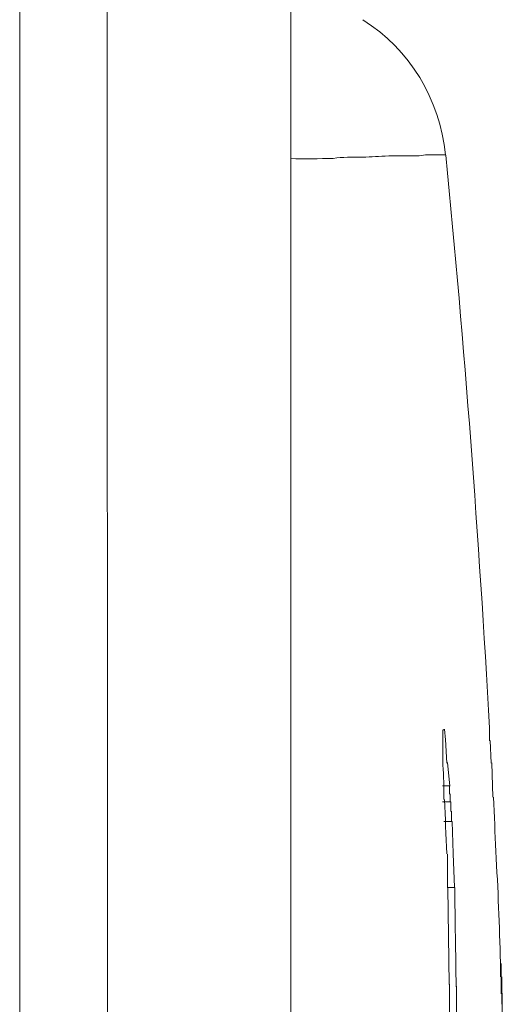
# Model space of a CAD drawing. Extents: x 48 to 513, y 196 to 822.
# Drawn here: x 365 to 366, y 242 to 243 of the extents above; entities that cross this region are included whole.
import ezdxf

# ---------------------------------------------------------------- set-up
doc = ezdxf.new("R2010")
doc.units = 0
doc.header["$MEASUREMENT"] = 0
doc.layers.add('レイヤー 1', color=7, linetype='Continuous', lineweight=0)

msp = doc.modelspace()

# ---------------------------------------------------------------- linework, layer by layer
at = {"layer": 'レイヤー 1', "color": 18, "lineweight": 5, "true_color": 0x040000}
for p, q in [((365.18855, 280.31586), (365.18855, 203.43207)), ((365.26543, 241.87373), (365.26439, 244.94415)), ((365.59926, 242.54462), (365.59926, 242.53319)), ((365.55841, 242.5366), (365.55841, 242.54278)), ((365.55841, 242.53148), (365.55841, 242.5366)), ((365.55891, 242.5426), (365.55891, 242.5426)), ((365.55935, 242.5426), (365.55935, 242.54361)), ((365.55986, 242.54361), (365.56087, 242.53426)), ((365.55841, 242.52138), (365.55841, 242.53167)), ((365.5609, 242.53451), (365.56191, 242.5138)), ((365.5998, 242.5335), (365.60081, 242.5138)), ((365.55841, 242.51229), (365.55841, 242.52157)), ((365.56245, 242.51431), (365.5645, 242.4936)), ((365.60226, 242.484), (365.60122, 242.51399)), ((365.56441, 242.49404), (365.55819, 242.49404)), ((365.56441, 242.49404), (365.56441, 242.48678)), ((365.56491, 242.48703), (365.56491, 242.47977)), ((365.56545, 242.47996), (365.55819, 242.47996)), ((365.56545, 242.47996), (365.56545, 242.47162)), ((365.56595, 242.47194), (365.56595, 242.46259)), ((365.56649, 242.46278), (365.55923, 242.46278)), ((365.56649, 242.46278), (365.5675, 242.43481)), ((365.56245, 242.4052), (365.56245, 242.43412)), ((365.5675, 242.4345), (365.56851, 242.40551)), ((365.56845, 242.4052), (365.56223, 242.4052)), ((365.5639, 242.32033), (365.56286, 242.40513)), ((365.6094, 242.32741), (365.6094, 242.33877)), ((365.56441, 242.3072), (365.56441, 242.32059)), ((365.6094, 242.32741), (365.6094, 242.32223)), ((365.6094, 242.32235), (365.6094, 242.312)), ((365.60993, 242.30316), (365.60993, 242.3269)), ((365.56441, 242.29407), (365.56441, 242.30745))]:
    msp.add_line(p, q, dxfattribs=at)
for points in [[(365.42559, 241.87373), (365.42559, 242.97544), (365.42559, 244.04519), (365.42559, 244.91934)], [(365.60889, 242.33953), (365.60889, 242.33536), (365.60889, 242.32709)]]:
    msp.add_lwpolyline(points, dxfattribs=at)
for points in [[(365.5609, 243.04565), (365.55572, 243.09427), (365.52984, 243.13771), (365.48848, 243.16354)], [(365.59926, 242.54462), (365.58995, 242.71112), (365.57751, 242.87877), (365.56097, 243.04527)], [(365.55935, 242.48198), (365.55935, 242.49227), (365.55935, 242.50263), (365.55831, 242.51197)], [(365.60485, 242.43652), (365.60381, 242.45306), (365.60381, 242.46752), (365.60277, 242.48406)], [(365.56191, 242.4345), (365.56087, 242.45104), (365.56087, 242.4655), (365.55983, 242.48204)], [(365.60889, 242.33953), (365.60785, 242.37154), (365.60681, 242.40362), (365.60472, 242.43677)], [(365.56999, 242.31831), (365.56999, 242.34723), (365.56895, 242.37723), (365.56895, 242.4052)], [(365.5705, 242.25568), (365.5705, 242.2774), (365.5705, 242.29703), (365.5705, 242.31876)], [(365.61044, 242.29306), (365.61044, 242.29924), (365.61044, 242.30644), (365.61044, 242.31269)]]:
    msp.add_open_spline(points, degree=3, dxfattribs=at)
msp.add_open_spline([(365.5609, 243.04565), (365.5609, 243.04565), (365.55673, 243.04565), (365.55673, 243.04565), (365.55673, 243.04565), (365.54329, 243.04565), (365.54329, 243.04565), (365.53814, 243.04458), (365.534, 243.04458), (365.52883, 243.04458), (365.52883, 243.04458), (365.51124, 243.04458), (365.51124, 243.04458), (365.50294, 243.04458), (365.49571, 243.04357), (365.48848, 243.04357), (365.47916, 243.04357), (365.47089, 243.04357), (365.46262, 243.04249), (365.45018, 243.04249), (365.43777, 243.04148), (365.42537, 243.04249)], degree=3, knots=[0, 0, 0, 0, 1, 1, 1, 2, 2, 2, 3, 3, 3, 4, 4, 4, 5, 5, 5, 6, 6, 6, 7, 7, 7, 7], dxfattribs=at)

doc.saveas('drawing.dxf')
